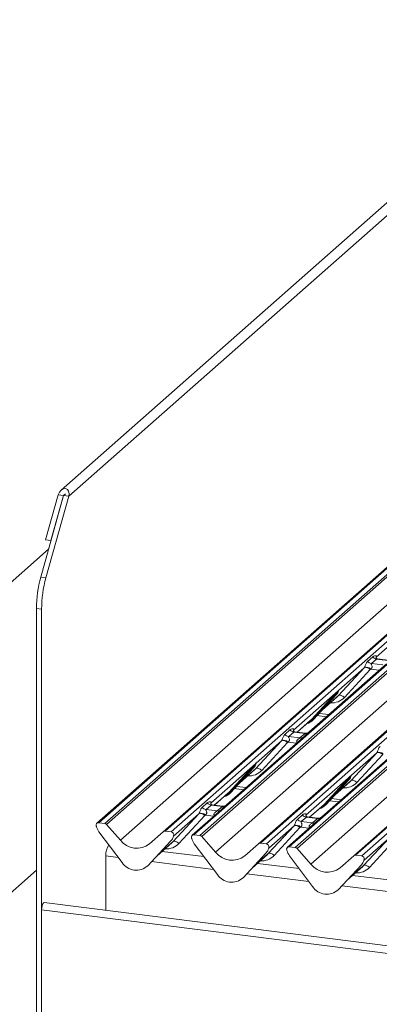
# Model space of a CAD drawing. Units: millimetres. Extents: x 5 to 415, y 5 to 292.
# Drawn here: x 232 to 243, y 127 to 156 of the extents above; entities that cross this region are included whole.
import ezdxf

# ---------------------------------------------------------------- set-up
doc = ezdxf.new("R2010")
doc.units = ezdxf.units.MM

msp = doc.modelspace()

# ---------------------------------------------------------------- linework, layer by layer
at = {"color": 7, "linetype": 'Continuous', "lineweight": 15}
for p, q in [((249.15527, 155.69941), (233.66075, 142.03453)), ((248.79855, 144.79473), (234.69773, 132.35897)), ((248.85146, 144.81015), (234.75065, 132.3744)), ((234.92658, 132.35223), (249.0274, 144.78798)), ((249.08031, 144.75923), (234.97949, 132.32347)), ((236.62894, 132.11566), (250.72976, 144.55142)), ((250.78267, 144.56684), (236.68185, 132.13109)), ((236.85779, 132.10892), (250.9586, 144.54468)), ((251.62029, 144.46131), (237.51947, 132.02556)), ((237.69541, 132.00339), (251.79622, 144.43915)), ((235.3809, 131.86833), (249.4662, 144.2904)), ((251.84914, 144.41039), (237.74832, 131.97464)), ((239.39776, 131.76682), (253.49858, 144.20258)), ((253.5515, 144.218), (239.45068, 131.78225)), ((239.62661, 131.76008), (253.72743, 144.19584)), ((238.14972, 131.51949), (252.23503, 143.94156)), ((254.38912, 144.11247), (240.2883, 131.67672)), ((240.46423, 131.65455), (254.56505, 144.09031)), ((254.61796, 144.06155), (240.51715, 131.6258)), ((242.16659, 131.41799), (256.26741, 143.85374)), ((256.32032, 143.86916), (242.21951, 131.43341)), ((240.91855, 131.17065), (255.00386, 143.59272)), ((242.39544, 131.41124), (256.49626, 143.847)), ((233.06569, 139.51054), (233.73197, 141.8749)), ((233.57482, 141.8947), (233.20854, 140.59492)), ((233.21535, 139.49169), (233.88163, 141.85604)), ((233.72448, 141.87584), (233.3582, 140.57606)), ((233.72448, 141.87584), (233.57482, 141.8947)), ((233.73197, 141.8749), (233.72448, 141.87584)), ((233.88163, 141.85604), (233.73197, 141.8749)), ((247.27428, 141.11372), (242.81526, 137.18123)), ((233.3582, 140.57606), (233.20854, 140.59492)), ((233.3582, 140.57606), (233.36852, 140.58515)), ((233.29498, 140.32419), (214.49259, 123.74205)), ((233.06569, 139.51054), (233.21535, 139.49169)), ((233.09109, 138.58209), (232.94142, 138.60095)), ((232.94142, 138.60095), (232.94142, 126.54908)), ((233.09109, 138.58209), (233.09109, 126.53022)), ((243.11642, 136.99285), (240.87286, 135.01421)), ((242.56704, 137.06265), (242.71521, 137.19333)), ((242.82677, 137.12899), (242.6786, 136.99832)), ((242.6786, 136.99832), (243.00562, 136.95712)), ((242.82024, 137.18714), (242.81572, 137.18234)), ((243.15379, 137.08779), (242.82677, 137.12899)), ((243.15449, 137.09551), (242.85558, 137.13317)), ((241.72126, 136.06819), (242.4701, 136.87683)), ((242.4701, 136.87683), (241.73522, 136.22873)), ((242.64124, 136.82314), (241.8924, 136.0145)), ((241.71165, 136.20795), (240.4111, 135.06096)), ((241.71165, 136.20795), (241.72634, 136.22525)), ((241.7279, 136.22151), (241.71618, 136.2019)), ((241.72999, 136.21726), (241.73386, 136.22677)), ((241.7319, 136.22374), (241.73528, 136.23602)), ((241.73826, 136.23576), (241.73522, 136.22873)), ((240.93552, 135.37523), (241.60747, 136.09771)), ((241.63229, 136.09303), (240.96034, 135.37056)), ((240.98516, 135.36588), (241.65711, 136.08836)), ((240.98566, 135.36637), (241.65761, 136.08884)), ((241.24772, 135.64814), (241.69556, 136.04309)), ((241.65761, 136.08884), (241.65711, 136.08836)), ((240.51793, 135.00452), (240.90906, 135.34946)), ((240.90906, 135.34946), (240.93552, 135.37523)), ((240.98566, 135.36637), (240.98516, 135.36588)), ((241.096, 135.48501), (241.36785, 135.45076)), ((240.16288, 134.94238), (240.31105, 135.07306)), ((240.42261, 135.00872), (240.27443, 134.87804)), ((240.41608, 135.06686), (240.41155, 135.06206)), ((240.74963, 134.96752), (240.42261, 135.00872)), ((240.75033, 134.97524), (240.45142, 135.0129)), ((240.87286, 135.01421), (240.71226, 134.87257)), ((240.71226, 134.87257), (238.4687, 132.89394)), ((239.31709, 133.94792), (240.06593, 134.75656)), ((240.06593, 134.75656), (239.33106, 134.10846)), ((240.23707, 134.70286), (239.48824, 133.89422)), ((240.27443, 134.87804), (240.60146, 134.83684)), ((240.60146, 134.83684), (240.74963, 134.96752)), ((243.48108, 134.52373), (241.23753, 132.5451)), ((242.08592, 133.59908), (242.83476, 134.40772)), ((242.83476, 134.40772), (242.09989, 133.75962)), ((243.0059, 134.35402), (242.25706, 133.54538)), ((239.30749, 134.08767), (238.00693, 132.94069)), ((238.53136, 133.25496), (239.20331, 133.97744)), ((239.22813, 133.97276), (238.55618, 133.25028)), ((239.25295, 133.96808), (238.58099, 133.24561)), ((238.5815, 133.2461), (239.25345, 133.96857)), ((238.84356, 133.52786), (239.29139, 133.92282)), ((239.25345, 133.96857), (239.25295, 133.96808)), ((239.30749, 134.08767), (239.32218, 134.10498)), ((239.32374, 134.10124), (239.31202, 134.08163)), ((239.3238, 134.09202), (239.3297, 134.1065)), ((239.33112, 134.11574), (239.32774, 134.10347)), ((239.33409, 134.11549), (239.33106, 134.10846)), ((242.07632, 133.73884), (240.77576, 132.59185)), ((241.30018, 132.90612), (241.97214, 133.6286)), ((241.99696, 133.62392), (241.325, 132.90144)), ((241.34982, 132.89677), (242.02178, 133.61924)), ((241.35032, 132.89726), (242.02228, 133.61973)), ((241.61239, 133.17902), (242.06022, 133.57398)), ((242.02228, 133.61973), (242.02178, 133.61924)), ((242.07632, 133.73884), (242.091, 133.75614)), ((242.09256, 133.7524), (242.08084, 133.73279)), ((242.09465, 133.74815), (242.09852, 133.75766)), ((242.09656, 133.75463), (242.09994, 133.7669)), ((242.10292, 133.76665), (242.09989, 133.75962)), ((238.69184, 133.36473), (238.96369, 133.33048)), ((238.11377, 132.88425), (238.50489, 133.22919)), ((238.50489, 133.22919), (238.53136, 133.25496)), ((238.5815, 133.2461), (238.58099, 133.24561)), ((241.46066, 133.01589), (241.73252, 132.98164)), ((238.3081, 132.7523), (237.46656, 132.01013)), ((237.75872, 132.82211), (237.90689, 132.95278)), ((238.01844, 132.88845), (237.87027, 132.75777)), ((237.87027, 132.75777), (238.19729, 132.71657)), ((238.01192, 132.94659), (238.00739, 132.94179)), ((238.34546, 132.84725), (238.01844, 132.88845)), ((238.34616, 132.85497), (238.04726, 132.89263)), ((238.19729, 132.71657), (238.34546, 132.84725)), ((238.4687, 132.89394), (238.3081, 132.7523)), ((240.8826, 132.53541), (241.27372, 132.88035)), ((241.27372, 132.88035), (241.30018, 132.90612)), ((241.35032, 132.89726), (241.34982, 132.89677)), ((236.91293, 131.82764), (237.66177, 132.63628)), ((237.66177, 132.63628), (236.9269, 131.98819)), ((237.83291, 132.58259), (237.08407, 131.77395)), ((240.52754, 132.47327), (240.67572, 132.60395)), ((240.78727, 132.53961), (240.6391, 132.40893)), ((240.6391, 132.40893), (240.96612, 132.36773)), ((240.78074, 132.59775), (240.77622, 132.59295)), ((241.11429, 132.49841), (240.78727, 132.53961)), ((241.11499, 132.50613), (240.81608, 132.54379)), ((240.96612, 132.36773), (241.11429, 132.49841)), ((241.23753, 132.5451), (241.07692, 132.40346)), ((234.68486, 132.26524), (234.68148, 132.27837)), ((234.92658, 132.35223), (234.75065, 132.3744)), ((234.97949, 132.32347), (235.3809, 131.86833)), ((236.85779, 132.10892), (236.68185, 132.13109)), ((239.68176, 131.4788), (240.4306, 132.28744)), ((240.4306, 132.28744), (239.69572, 131.63935)), ((240.60174, 132.23375), (239.8529, 131.42511)), ((241.07692, 132.40346), (240.23538, 131.66129)), ((235.4316, 131.21923), (234.75965, 132.11102)), ((236.84879, 131.84781), (236.17683, 131.12533)), ((236.17733, 131.12582), (236.84929, 131.8483)), ((236.22754, 131.76166), (236.62894, 132.11566)), ((236.84929, 131.8483), (236.84879, 131.84781)), ((236.91964, 131.97175), (236.92553, 131.98622)), ((236.92695, 131.99547), (236.92358, 131.98319)), ((236.92993, 131.99522), (236.9269, 131.98819)), ((237.45368, 131.91641), (237.45031, 131.92953)), ((237.69541, 132.00339), (237.51947, 132.02556)), ((237.74832, 131.97464), (238.14972, 131.51949)), ((242.45058, 131.12997), (243.19942, 131.93861)), ((243.19942, 131.93861), (242.46455, 131.29051)), ((243.37056, 131.88491), (242.62173, 131.07627)), ((236.4394, 131.40759), (236.88723, 131.80254)), ((238.20043, 130.87039), (237.52847, 131.76218)), ((238.99636, 131.41282), (239.39776, 131.76682)), ((239.62661, 131.76008), (239.45068, 131.78225)), ((239.68846, 131.62291), (239.69436, 131.63739)), ((239.69578, 131.64663), (239.6924, 131.63435)), ((239.69876, 131.64638), (239.69572, 131.63935)), ((240.22251, 131.56757), (240.21913, 131.5807)), ((240.46423, 131.65455), (240.2883, 131.67672)), ((240.51715, 131.6258), (240.91855, 131.17065)), ((234.95785, 129.83368), (234.95785, 131.41227)), ((237.80773, 131.39155), (236.59453, 131.5444)), ((239.61761, 131.49897), (238.94566, 130.7765)), ((238.94616, 130.77698), (239.61811, 131.49946)), ((239.20822, 131.05875), (239.65606, 131.4537)), ((239.61811, 131.49946), (239.61761, 131.49897)), ((240.96925, 130.52155), (240.2973, 131.41334)), ((241.76519, 131.06398), (242.16659, 131.41799)), ((242.39544, 131.41124), (242.21951, 131.43341)), ((242.45729, 131.27407), (242.46319, 131.28855)), ((242.46461, 131.29779), (242.46123, 131.28551)), ((242.46758, 131.29754), (242.46455, 131.29051)), ((232.94142, 130.99913), (226.73852, 125.52869)), ((236.17733, 131.12582), (236.17683, 131.12533)), ((240.57656, 131.04271), (239.36335, 131.19556)), ((242.38644, 131.15013), (241.71448, 130.42766)), ((241.71499, 130.42814), (242.38694, 131.15062)), ((241.97705, 130.70991), (242.42488, 131.10486)), ((242.38694, 131.15062), (242.38644, 131.15013)), ((238.94616, 130.77698), (238.94566, 130.7765)), ((243.34539, 130.69387), (242.13218, 130.84672)), ((241.71499, 130.42814), (241.71448, 130.42766)), ((362.2531, 113.57225), (233.09109, 129.84514)), ((233.09109, 129.84514), (233.09109, 126.53022)), ((362.2531, 113.79599), (233.16957, 130.05899))]:
    msp.add_line(p, q, dxfattribs=at)
at = {"color": 8, "linetype": 'Continuous', "lineweight": 15}
for p, q in [((249.36447, 155.51062), (233.88163, 141.85604)), ((233.78621, 141.93028), (233.72448, 141.87584)), ((242.90663, 136.80783), (242.65473, 136.83956)), ((241.26032, 135.66168), (241.72126, 136.06819)), ((240.51552, 135.00483), (240.93552, 135.37523)), ((241.15621, 135.54974), (241.43961, 135.51404)), ((240.50246, 134.68755), (240.25057, 134.71929)), ((238.85616, 133.54141), (239.31709, 133.94792)), ((241.62499, 133.19257), (242.08592, 133.59908)), ((238.75205, 133.42947), (239.03545, 133.39377)), ((238.11135, 132.88455), (238.53136, 133.25496)), ((241.52088, 133.08063), (241.80427, 133.04493)), ((240.88018, 132.53571), (241.30018, 132.90612)), ((238.0983, 132.56728), (237.84641, 132.59902)), ((240.86713, 132.21844), (240.61523, 132.25018)), ((236.452, 131.42114), (236.91293, 131.82764)), ((235.32058, 131.36657), (234.95785, 131.41227)), ((239.22082, 131.0723), (239.68176, 131.4788)), ((238.0894, 131.01773), (236.2879, 131.2447)), ((241.98965, 130.72346), (242.45058, 131.12997)), ((240.85823, 130.66889), (239.05672, 130.89586)), ((243.62706, 130.32005), (241.82555, 130.54702))]:
    msp.add_line(p, q, dxfattribs=at)
at = {"color": 7, "linetype": 'Continuous', "lineweight": 15, "flags": 128}
for points in [[(242.4701, 136.87683), (242.48374, 136.88509), (242.50109, 136.88895), (242.52153, 136.88826), (242.5443, 136.88305), (242.56855, 136.87351), (242.5934, 136.85999), (242.61793, 136.84299), (242.64124, 136.82314)], [(241.72126, 136.06819), (241.7349, 136.07645), (241.75226, 136.08031), (241.77269, 136.07962), (241.79546, 136.07441), (241.81971, 136.06487), (241.84456, 136.05135), (241.86909, 136.03435), (241.8924, 136.0145)], [(240.06593, 134.75656), (240.07957, 134.76482), (240.09693, 134.76867), (240.11737, 134.76798), (240.14013, 134.76277), (240.16439, 134.75323), (240.18923, 134.73972), (240.21377, 134.72272), (240.23707, 134.70286)], [(243.0059, 134.35402), (242.98259, 134.37388), (242.95806, 134.39088), (242.93321, 134.40439), (242.90896, 134.41393), (242.8862, 134.41915), (242.86576, 134.41984), (242.8484, 134.41598), (242.83476, 134.40772)], [(239.31709, 133.94792), (239.33073, 133.95618), (239.34809, 133.96003), (239.36853, 133.95934), (239.39129, 133.95413), (239.41555, 133.94459), (239.4404, 133.93108), (239.46493, 133.91408), (239.48824, 133.89422)], [(242.25706, 133.54538), (242.23375, 133.56524), (242.20922, 133.58224), (242.18437, 133.59575), (242.16012, 133.60529), (242.13736, 133.61051), (242.11692, 133.6112), (242.09956, 133.60734), (242.08592, 133.59908)], [(237.66177, 132.63628), (237.67541, 132.64455), (237.69277, 132.6484), (237.71321, 132.64771), (237.73597, 132.6425), (237.76022, 132.63296), (237.78507, 132.61944), (237.8096, 132.60244), (237.83291, 132.58259)], [(240.4306, 132.28744), (240.44424, 132.29571), (240.4616, 132.29956), (240.48203, 132.29887), (240.5048, 132.29366), (240.52905, 132.28412), (240.5539, 132.2706), (240.57843, 132.2536), (240.60174, 132.23375)], [(236.91293, 131.82764), (236.92657, 131.83591), (236.94393, 131.83976), (236.96437, 131.83907), (236.98713, 131.83386), (237.01138, 131.82432), (237.03623, 131.8108), (237.06076, 131.7938), (237.08407, 131.77395)], [(239.68176, 131.4788), (239.6954, 131.48707), (239.71276, 131.49092), (239.73319, 131.49023), (239.75596, 131.48502), (239.78021, 131.47548), (239.80506, 131.46196), (239.82959, 131.44496), (239.8529, 131.42511)], [(242.45058, 131.12997), (242.46422, 131.13823), (242.48158, 131.14208), (242.50202, 131.14139), (242.52478, 131.13618), (242.54904, 131.12664), (242.57389, 131.11312), (242.59842, 131.09613), (242.62173, 131.07627)], [(233.09109, 129.84514), (233.0955, 129.9082), (233.10807, 129.96945), (233.12688, 130.01955), (233.14907, 130.05089), (233.16957, 130.05899)]]:
    msp.add_lwpolyline(points, dxfattribs=at)
at = {"color": 8, "linetype": 'Continuous', "lineweight": 15, "flags": 128}
for points in [[(240.96034, 135.37056), (240.88678, 135.30885), (240.82694, 135.27704)], [(238.55618, 133.25028), (238.48261, 133.18857), (238.42278, 133.15677)], [(241.325, 132.90144), (241.25144, 132.83974), (241.19161, 132.80793)]]:
    msp.add_lwpolyline(points, dxfattribs=at)
at = {"color": 7, "linetype": 'Continuous', "lineweight": 15}
for centre, radius, start, end in [((236.39472, 138.59246), 3.45331, 164.582221, 179.859127), ((236.54439, 138.5736), 3.45331, 164.582221, 179.859127), ((242.70261, 137.16884), 0.1722, 218.068909, 261.983803), ((242.85078, 137.29951), 0.1722, 218.068909, 261.983803), ((242.53338, 136.72866), 0.16439, 42.423523, 111.043556), ((241.41891, 136.3083), 0.32421, 317.282894, 344.881837), ((241.73102, 136.21773), 0.02169, 206.804254, 226.848293), ((241.73386, 136.2262), 0.00758, 187.155317, 218.16859), ((241.72406, 136.23313), 0.01224, 288.291039, 309.842768), ((241.72797, 136.22843), 0.00612, 309.974842, 344.294173), ((241.75945, 136.21983), 0.02652, 143.063234, 164.825492), ((241.76146, 136.22882), 0.02715, 158.663867, 164.636612), ((241.61634, 136.07659), 0.02291, 45.876788, 112.782098), ((241.64824, 136.10948), 0.02291, 225.876788, 292.782098), ((240.68428, 135.64742), 0.41205, 285.983139, 316.901652), ((240.94439, 135.35411), 0.02291, 45.876788, 112.782098), ((240.97629, 135.387), 0.02291, 225.876788, 292.782098), ((240.44662, 135.17924), 0.1722, 218.068909, 261.983803), ((240.12922, 134.60839), 0.16439, 42.423523, 111.043556), ((240.29845, 135.04856), 0.1722, 218.068909, 261.983803), ((242.89805, 134.25955), 0.16439, 42.423523, 111.043556), ((239.21218, 133.95632), 0.02291, 45.876788, 112.782098), ((239.24408, 133.9892), 0.02291, 225.876788, 292.782098), ((239.01475, 134.18802), 0.32421, 317.282894, 344.881837), ((239.32686, 134.09746), 0.02169, 206.804254, 226.848293), ((239.3297, 134.10592), 0.00758, 187.155317, 218.16859), ((239.3199, 134.11286), 0.01224, 288.291039, 309.842768), ((239.32381, 134.10815), 0.00612, 309.974842, 344.294173), ((239.35529, 134.09956), 0.02652, 143.063234, 164.825492), ((239.3573, 134.10855), 0.02715, 158.663867, 164.636612), ((241.98101, 133.60748), 0.02291, 45.876788, 112.782098), ((242.01291, 133.64037), 0.02291, 225.876788, 292.782098), ((241.78357, 133.83918), 0.32421, 317.282894, 344.881837), ((242.09568, 133.74862), 0.02169, 206.804254, 226.848293), ((242.09852, 133.75709), 0.00758, 187.155317, 218.16859), ((242.08872, 133.76402), 0.01224, 288.291039, 309.842768), ((242.09263, 133.75931), 0.00612, 309.974842, 344.294173), ((242.12412, 133.75072), 0.02652, 143.063234, 164.825492), ((242.12613, 133.75971), 0.02715, 158.663867, 164.636612), ((238.28012, 133.52714), 0.41205, 285.983139, 316.901652), ((238.54023, 133.23384), 0.02291, 45.876788, 112.782098), ((238.57212, 133.26673), 0.02291, 225.876788, 292.782098), ((237.89429, 132.92829), 0.1722, 218.068909, 261.983803), ((238.04246, 133.05897), 0.1722, 218.068909, 261.983803), ((241.04895, 133.1783), 0.41205, 285.983139, 316.901652), ((241.30905, 132.885), 0.02291, 45.876788, 112.782098), ((241.34095, 132.91789), 0.02291, 225.876788, 292.782098), ((237.72506, 132.48812), 0.16439, 42.423523, 111.043556), ((240.66311, 132.57945), 0.1722, 218.068909, 261.983803), ((240.81128, 132.71013), 0.1722, 218.068909, 261.983803), ((234.74195, 132.30803), 0.06694, 82.5349, 203.551634), ((234.64876, 132.26995), 0.03378, 14.437702, 19.600949), ((235.10946, 132.3759), 0.43878, 194.606923, 217.133291), ((234.91474, 132.26739), 0.08566, 40.895791, 82.058156), ((236.67239, 132.06508), 0.06669, 81.841587, 130.661207), ((240.49388, 132.13928), 0.16439, 42.423523, 111.043556), ((235.85797, 132.24166), 0.60579, 218.04482, 307.593668), ((236.61058, 132.06775), 0.32421, 317.282894, 344.881837), ((236.84681, 132.02444), 0.08519, 342.028235, 82.595833), ((236.91965, 131.98788), 0.00612, 309.974842, 344.294173), ((236.95113, 131.97928), 0.02652, 143.063234, 164.825492), ((236.95314, 131.98828), 0.02715, 158.663867, 164.636612), ((237.51078, 131.95919), 0.06694, 82.5349, 203.551634), ((237.41759, 131.92111), 0.03378, 14.437702, 19.600949), ((237.87829, 132.02706), 0.43878, 194.606923, 217.133291), ((237.68357, 131.91855), 0.08566, 40.895791, 82.058156), ((235.39194, 131.45636), 0.43632, 141.739494, 185.800015), ((239.44122, 131.71624), 0.06669, 81.841587, 130.661207), ((239.37941, 131.71891), 0.32421, 317.282894, 344.881837), ((239.61563, 131.6756), 0.08519, 342.028235, 82.595833), ((239.68847, 131.63904), 0.00612, 309.974842, 344.294173), ((239.71996, 131.63044), 0.02652, 143.063234, 164.825492), ((239.72196, 131.63944), 0.02715, 158.663867, 164.636612), ((240.2796, 131.61035), 0.06694, 82.5349, 203.551634), ((240.18642, 131.57227), 0.03378, 14.437702, 19.600949), ((240.64711, 131.67822), 0.43878, 194.606923, 217.133291), ((240.4524, 131.56972), 0.08566, 40.895791, 82.058156), ((238.6268, 131.89282), 0.60579, 218.04482, 307.593668), ((242.21004, 131.3674), 0.06669, 81.841587, 130.661207), ((242.14824, 131.37007), 0.32421, 317.282894, 344.881837), ((242.38446, 131.32676), 0.08519, 342.028235, 82.595833), ((242.4573, 131.2902), 0.00612, 309.974842, 344.294173), ((242.48878, 131.2816), 0.02652, 143.063234, 164.825492), ((242.49079, 131.2906), 0.02715, 158.663867, 164.636612), ((235.84392, 131.48741), 0.49187, 213.041545, 312.596943), ((241.39562, 131.54398), 0.60579, 218.04482, 307.593668), ((238.61275, 131.13857), 0.49187, 213.041545, 312.596943), ((241.38157, 130.78973), 0.49187, 213.041545, 312.596943)]:
    msp.add_arc(centre, radius, start, end, dxfattribs=at)
at = {"color": 8, "linetype": 'Continuous', "lineweight": 15}
for centre, radius, start, end in [((240.76857, 135.10017), 0.134, 261.872549, 305.155673), ((240.62042, 134.96927), 0.13378, 261.851592, 306.41352), ((238.21625, 132.849), 0.13378, 261.851592, 306.41352), ((238.36441, 132.9799), 0.134, 261.872549, 305.155673), ((241.13323, 132.63106), 0.134, 261.872549, 305.155673), ((240.98508, 132.50016), 0.13378, 261.851592, 306.41352)]:
    msp.add_arc(centre, radius, start, end, dxfattribs=at)
at = {"color": 7, "linetype": 'Continuous', "lineweight": 15}
for centre, major_axis, ratio, start_param, end_param in [((233.72823, 141.87537), (0.08897, 0.19708), 0.69905585, 4.9244045, 8.06599715), ((242.76079, 137.23946), (-0.02939, 0.07523), 0.91677047, 3.55207128, 3.65453886), ((242.40991, 136.93001), (0.06224, -0.05081), 0.82240197, 6.23565764, 6.33812523), ((242.4664, 136.98773), (0.17084, -0.16877), 0.86340896, 0.02786698, 0.13033456), ((241.36968, 136.39569), (0.34823, -0.33107), 0.85686568, 6.20780671, 6.29507317), ((240.35663, 135.11919), (-0.02939, 0.07523), 0.91677047, 3.55207128, 3.65453886), ((240.00575, 134.80974), (0.06224, -0.05081), 0.82240197, 6.23565764, 6.33812523), ((240.06224, 134.86746), (0.17084, -0.16877), 0.86340896, 0.02786698, 0.13033456), ((242.77458, 134.4609), (0.06224, -0.05081), 0.82240197, 6.23565764, 6.33812523), ((238.96552, 134.27542), (0.34823, -0.33107), 0.85686568, 6.20780671, 6.29507317), ((241.73435, 133.92658), (0.34823, -0.33107), 0.85686568, 6.20780671, 6.29507317), ((237.95247, 132.99891), (-0.02939, 0.07523), 0.91677047, 3.55207128, 3.65453886), ((237.60159, 132.68947), (0.06224, -0.05081), 0.82240197, 6.23565764, 6.33812523), ((237.65808, 132.74718), (0.17084, -0.16877), 0.86340896, 0.02786698, 0.13033456), ((240.72129, 132.65008), (-0.02939, 0.07523), 0.91677047, 3.55207128, 3.65453886), ((240.37041, 132.34063), (0.06224, -0.05081), 0.82240197, 6.23565764, 6.33812523), ((240.4269, 132.39834), (0.17084, -0.16877), 0.86340896, 0.02786698, 0.13033456), ((236.56136, 132.15515), (0.34823, -0.33107), 0.85686568, 6.20780671, 6.29507317), ((239.33018, 131.80631), (0.34823, -0.33107), 0.85686568, 6.20780671, 6.29507317), ((242.09901, 131.45747), (0.34823, -0.33107), 0.85686568, 6.20780671, 6.29507317)]:
    msp.add_ellipse(centre, major_axis=major_axis, ratio=ratio, start_param=start_param, end_param=end_param, dxfattribs=at)
at = {"color": 8, "linetype": 'Continuous', "lineweight": 15}
for centre in [(241.42617, 136.45341), (239.02201, 134.33314), (241.79084, 133.9843), (236.61785, 132.21286), (239.38667, 131.86402), (242.1555, 131.51518)]:
    msp.add_ellipse(centre, major_axis=(0.45558, -0.45005), ratio=0.86340896, start_param=5.51515214, end_param=6.31105228, dxfattribs=at)
at = {"color": 7, "linetype": 'Continuous', "lineweight": 15}
for points, knots in [([(242.47435, 136.88209), (242.47443, 136.8822), (242.47643, 136.88503), (242.47994, 136.89085), (242.48535, 136.90195), (242.49046, 136.91433), (242.49812, 136.93485), (242.5091, 136.96633), (242.5231, 137.00151), (242.5415, 137.03629), (242.55823, 137.05356), (242.56704, 137.06265)], [0, 0, 0, 0, 0.00148447, 0.03967508, 0.06933146, 0.11733141, 0.16457629, 0.29455571, 0.52400816, 0.74927931, 1, 1, 1, 1]), ([(242.6786, 136.99832), (242.67687, 136.99576), (242.6738, 136.99123), (242.67608, 136.97761), (242.68542, 136.95608), (242.69651, 136.92816), (242.69879, 136.90307), (242.69692, 136.88704), (242.69164, 136.87256), (242.68006, 136.85623), (242.66715, 136.84633), (242.65734, 136.84089), (242.65498, 136.83969), (242.65473, 136.83956)], [0, 0, 0, 0, 0.09096682, 0.16112901, 0.33717557, 0.54573348, 0.62889716, 0.68392457, 0.75931953, 0.83024568, 0.95962015, 0.99585167, 1, 1, 1, 1]), ([(242.71521, 137.19333), (242.71765, 137.19539), (242.72914, 137.20509), (242.75288, 137.21869), (242.78541, 137.22811), (242.81138, 137.22775), (242.82493, 137.22007), (242.82874, 137.21126), (242.82862, 137.20356), (242.82582, 137.19526), (242.82197, 137.18965), (242.82024, 137.18714)], [0, 0, 0, 0, 0.06345241, 0.29939378, 0.53898518, 0.73492181, 0.84578391, 0.89381469, 0.93091257, 0.96900379, 1, 1, 1, 1]), ([(242.85629, 137.13361), (242.85482, 137.13363), (242.84483, 137.13375), (242.83721, 137.13938), (242.82214, 137.14714), (242.81467, 137.17775), (242.8165, 137.18251), (242.81703, 137.1839)], [0, 0, 0, 0, 0.0349354, 0.237462, 0.53108904, 0.86328881, 1, 1, 1, 1]), ([(241.60747, 136.09771), (241.6337, 136.12595), (241.66657, 136.16134), (241.70408, 136.20011), (241.71165, 136.20795)], [0, 0, 0, 0, 0.79788938, 1, 1, 1, 1]), ([(241.71618, 136.2019), (241.71111, 136.19443), (241.68382, 136.15421), (241.65542, 136.12049), (241.63229, 136.09303)], [0, 0, 0, 0, 0.18569992, 1, 1, 1, 1]), ([(241.72634, 136.22525), (241.72884, 136.22881), (241.73197, 136.23327), (241.73509, 136.23762), (241.73586, 136.23839), (241.73617, 136.2387)], [0, 0, 0, 0, 0.69984454, 0.87764687, 1, 1, 1, 1]), ([(241.73528, 136.23602), (241.7352, 136.23593), (241.73503, 136.23575), (241.73444, 136.2348), (241.73352, 136.23299), (241.73129, 136.22838), (241.72938, 136.22451), (241.7279, 136.22151)], [0, 0, 0, 0, 0.036794016, 0.078344918, 0.227860919, 0.401576634, 1, 1, 1, 1]), ([(241.73386, 136.22677), (241.73427, 136.22837), (241.73507, 136.23146), (241.73573, 136.23485), (241.73561, 136.23598), (241.7355, 136.23612), (241.73538, 136.2361), (241.73529, 136.23603), (241.73528, 136.23602)], [0, 0, 0, 0, 0.44662783, 0.86078774, 0.91799096, 0.95663856, 0.99152723, 1, 1, 1, 1]), ([(241.73393, 136.227), (241.73395, 136.22708), (241.73411, 136.22773), (241.73427, 136.22789), (241.73415, 136.22773), (241.73412, 136.2277)], [0, 0, 0, 0, 0.09917947, 0.81305288, 1, 1, 1, 1]), ([(241.73617, 136.2387), (241.73633, 136.23883), (241.73678, 136.23919), (241.73775, 136.23935), (241.7383, 136.23794), (241.73827, 136.23648), (241.73826, 136.23576)], [0, 0, 0, 0, 0.07087006, 0.20052671, 0.61069295, 1, 1, 1, 1]), ([(240.31105, 135.07306), (240.31349, 135.07511), (240.32497, 135.08481), (240.34872, 135.09841), (240.38125, 135.10784), (240.40722, 135.10748), (240.42077, 135.09979), (240.42458, 135.09098), (240.42446, 135.08329), (240.42166, 135.07499), (240.41781, 135.06938), (240.41608, 135.06686)], [0, 0, 0, 0, 0.06345241, 0.29939378, 0.53898518, 0.73492181, 0.84578391, 0.89381469, 0.93091257, 0.96900379, 1, 1, 1, 1]), ([(240.45212, 135.01334), (240.45065, 135.01336), (240.44067, 135.01348), (240.43305, 135.01911), (240.41797, 135.02687), (240.4105, 135.05748), (240.41234, 135.06224), (240.41287, 135.06362)], [0, 0, 0, 0, 0.0349354, 0.237462, 0.53108904, 0.86328881, 1, 1, 1, 1]), ([(240.86104, 135.00325), (240.86115, 135.00334), (240.86142, 135.00355), (240.85634, 134.9997), (240.84391, 134.99172), (240.81589, 134.97917), (240.78191, 134.97082), (240.758, 134.97605), (240.75094, 134.97759)], [0, 0, 0, 0, 0.07675951, 0.17415061, 0.29131795, 0.49169711, 0.84992352, 1, 1, 1, 1]), ([(240.07019, 134.76182), (240.07026, 134.76192), (240.07227, 134.76476), (240.07577, 134.77057), (240.08119, 134.78168), (240.08629, 134.79406), (240.09396, 134.81457), (240.10493, 134.84606), (240.11894, 134.88123), (240.13734, 134.91602), (240.15407, 134.93329), (240.16288, 134.94238)], [0, 0, 0, 0, 0.00148447, 0.03967508, 0.06933146, 0.11733141, 0.16457629, 0.29455571, 0.52400816, 0.74927931, 1, 1, 1, 1]), ([(240.27443, 134.87804), (240.2727, 134.87549), (240.26964, 134.87096), (240.27191, 134.85734), (240.28126, 134.83581), (240.29235, 134.80789), (240.29462, 134.78279), (240.29275, 134.76677), (240.28747, 134.75229), (240.2759, 134.73596), (240.26298, 134.72605), (240.25318, 134.72062), (240.25081, 134.71941), (240.25057, 134.71929)], [0, 0, 0, 0, 0.090966819, 0.161129009, 0.337175567, 0.545733477, 0.628897164, 0.68392457, 0.759319529, 0.830245679, 0.959620153, 0.995851673, 1, 1, 1, 1]), ([(242.83902, 134.41298), (242.83909, 134.41309), (242.8411, 134.41592), (242.8446, 134.42173), (242.85002, 134.43284), (242.85512, 134.44522), (242.86278, 134.46574), (242.87376, 134.49722), (242.88777, 134.53239), (242.90616, 134.56718), (242.92289, 134.58445), (242.93171, 134.59354)], [0, 0, 0, 0, 0.00148447, 0.03967508, 0.06933146, 0.11733141, 0.16457629, 0.29455571, 0.52400816, 0.74927931, 1, 1, 1, 1]), ([(239.20331, 133.97744), (239.22954, 134.00568), (239.26241, 134.04107), (239.29991, 134.07984), (239.30749, 134.08767)], [0, 0, 0, 0, 0.79788938, 1, 1, 1, 1]), ([(239.31202, 134.08163), (239.30695, 134.07416), (239.27966, 134.03394), (239.25126, 134.00022), (239.22813, 133.97276)], [0, 0, 0, 0, 0.18569992, 1, 1, 1, 1]), ([(239.32218, 134.10498), (239.32468, 134.10854), (239.32781, 134.113), (239.33093, 134.11734), (239.33169, 134.11811), (239.33201, 134.11843)], [0, 0, 0, 0, 0.69984454, 0.87764687, 1, 1, 1, 1]), ([(239.33112, 134.11574), (239.33104, 134.11566), (239.33087, 134.11547), (239.33028, 134.11453), (239.32936, 134.11272), (239.32713, 134.1081), (239.32522, 134.10424), (239.32374, 134.10124)], [0, 0, 0, 0, 0.03679402, 0.07834492, 0.22786092, 0.40157663, 1, 1, 1, 1]), ([(239.3297, 134.1065), (239.33011, 134.1081), (239.33091, 134.11118), (239.33156, 134.11458), (239.33144, 134.11571), (239.33134, 134.11585), (239.33122, 134.11583), (239.33113, 134.11576), (239.33112, 134.11574)], [0, 0, 0, 0, 0.446627827, 0.86078774, 0.917990957, 0.95663856, 0.99152723, 1, 1, 1, 1]), ([(239.32977, 134.10673), (239.32979, 134.10681), (239.32995, 134.10746), (239.33011, 134.10762), (239.32999, 134.10746), (239.32996, 134.10742)], [0, 0, 0, 0, 0.09917947, 0.81305288, 1, 1, 1, 1]), ([(239.33201, 134.11843), (239.33217, 134.11856), (239.33262, 134.11892), (239.33358, 134.11908), (239.33413, 134.11767), (239.33411, 134.1162), (239.33409, 134.11549)], [0, 0, 0, 0, 0.07087006, 0.20052671, 0.61069295, 1, 1, 1, 1]), ([(241.97214, 133.6286), (241.99837, 133.65684), (242.03124, 133.69223), (242.06874, 133.731), (242.07632, 133.73884)], [0, 0, 0, 0, 0.79788938, 1, 1, 1, 1]), ([(242.08084, 133.73279), (242.07578, 133.72532), (242.04848, 133.6851), (242.02008, 133.65138), (241.99696, 133.62392)], [0, 0, 0, 0, 0.18569992, 1, 1, 1, 1]), ([(242.091, 133.75614), (242.0935, 133.7597), (242.09663, 133.76416), (242.09976, 133.7685), (242.10052, 133.76928), (242.10083, 133.76959)], [0, 0, 0, 0, 0.69984454, 0.87764687, 1, 1, 1, 1]), ([(242.09994, 133.7669), (242.09986, 133.76682), (242.09969, 133.76664), (242.0991, 133.76569), (242.09818, 133.76388), (242.09596, 133.75926), (242.09405, 133.7554), (242.09256, 133.7524)], [0, 0, 0, 0, 0.03679402, 0.07834492, 0.22786092, 0.40157663, 1, 1, 1, 1]), ([(242.09852, 133.75766), (242.09894, 133.75926), (242.09974, 133.76234), (242.10039, 133.76574), (242.10027, 133.76687), (242.10016, 133.76701), (242.10004, 133.76699), (242.09996, 133.76692), (242.09994, 133.7669)], [0, 0, 0, 0, 0.44662783, 0.86078774, 0.91799096, 0.95663856, 0.99152723, 1, 1, 1, 1]), ([(242.0986, 133.75789), (242.09862, 133.75797), (242.09877, 133.75862), (242.09894, 133.75878), (242.09881, 133.75862), (242.09879, 133.75858)], [0, 0, 0, 0, 0.09917947, 0.81305288, 1, 1, 1, 1]), ([(242.10083, 133.76959), (242.10099, 133.76972), (242.10144, 133.77008), (242.10241, 133.77024), (242.10296, 133.76883), (242.10293, 133.76736), (242.10292, 133.76665)], [0, 0, 0, 0, 0.07087006, 0.20052671, 0.61069295, 1, 1, 1, 1]), ([(237.90689, 132.95278), (237.90932, 132.95484), (237.92081, 132.96454), (237.94455, 132.97814), (237.97708, 132.98757), (238.00306, 132.9872), (238.01661, 132.97952), (238.02041, 132.97071), (238.0203, 132.96302), (238.0175, 132.95472), (238.01364, 132.94911), (238.01192, 132.94659)], [0, 0, 0, 0, 0.06345241, 0.29939378, 0.53898518, 0.73492181, 0.84578391, 0.89381469, 0.93091257, 0.96900379, 1, 1, 1, 1]), ([(237.66603, 132.64155), (237.6661, 132.64165), (237.66811, 132.64449), (237.67161, 132.6503), (237.67703, 132.66141), (237.68213, 132.67379), (237.68979, 132.6943), (237.70077, 132.72578), (237.71478, 132.76096), (237.73317, 132.79574), (237.7499, 132.81301), (237.75872, 132.82211)], [0, 0, 0, 0, 0.00148447, 0.03967508, 0.06933146, 0.11733141, 0.16457629, 0.29455571, 0.52400816, 0.74927931, 1, 1, 1, 1]), ([(237.87027, 132.75777), (237.86854, 132.75521), (237.86547, 132.75068), (237.86775, 132.73707), (237.8771, 132.71554), (237.88818, 132.68762), (237.89046, 132.66252), (237.88859, 132.6465), (237.88331, 132.63201), (237.87173, 132.61569), (237.85882, 132.60578), (237.84902, 132.60035), (237.84665, 132.59914), (237.84641, 132.59902)], [0, 0, 0, 0, 0.09096682, 0.16112901, 0.33717557, 0.54573348, 0.62889716, 0.68392457, 0.75931953, 0.83024568, 0.95962015, 0.99585167, 1, 1, 1, 1]), ([(238.04796, 132.89307), (238.04649, 132.89308), (238.0365, 132.8932), (238.02888, 132.89884), (238.01381, 132.9066), (238.00634, 132.93721), (238.00817, 132.94196), (238.00871, 132.94335)], [0, 0, 0, 0, 0.0349354, 0.237462, 0.53108904, 0.86328881, 1, 1, 1, 1]), ([(238.45687, 132.88298), (238.45699, 132.88307), (238.45725, 132.88327), (238.45218, 132.87943), (238.43974, 132.87145), (238.41172, 132.8589), (238.37775, 132.85054), (238.35384, 132.85578), (238.34678, 132.85732)], [0, 0, 0, 0, 0.07675951, 0.17415061, 0.29131795, 0.49169711, 0.84992352, 1, 1, 1, 1]), ([(240.43485, 132.29271), (240.43493, 132.29281), (240.43693, 132.29565), (240.44044, 132.30146), (240.44585, 132.31257), (240.45096, 132.32495), (240.45862, 132.34546), (240.4696, 132.37694), (240.48361, 132.41212), (240.502, 132.4469), (240.51873, 132.46417), (240.52754, 132.47327)], [0, 0, 0, 0, 0.00148447, 0.03967508, 0.06933146, 0.11733141, 0.16457629, 0.29455571, 0.52400816, 0.74927931, 1, 1, 1, 1]), ([(240.6391, 132.40893), (240.63737, 132.40637), (240.6343, 132.40184), (240.63658, 132.38823), (240.64593, 132.3667), (240.65701, 132.33878), (240.65929, 132.31368), (240.65742, 132.29766), (240.65214, 132.28317), (240.64056, 132.26685), (240.62765, 132.25694), (240.61785, 132.25151), (240.61548, 132.2503), (240.61523, 132.25018)], [0, 0, 0, 0, 0.09096682, 0.16112901, 0.33717557, 0.54573348, 0.62889716, 0.68392457, 0.75931953, 0.83024568, 0.95962015, 0.99585167, 1, 1, 1, 1]), ([(240.67572, 132.60395), (240.67815, 132.606), (240.68964, 132.6157), (240.71338, 132.6293), (240.74591, 132.63873), (240.77188, 132.63837), (240.78543, 132.63068), (240.78924, 132.62187), (240.78912, 132.61418), (240.78632, 132.60588), (240.78247, 132.60027), (240.78074, 132.59775)], [0, 0, 0, 0, 0.06345241, 0.29939378, 0.53898518, 0.73492181, 0.84578391, 0.89381469, 0.93091257, 0.96900379, 1, 1, 1, 1]), ([(240.81679, 132.54423), (240.81532, 132.54425), (240.80533, 132.54436), (240.79771, 132.55), (240.78264, 132.55776), (240.77517, 132.58837), (240.777, 132.59312), (240.77753, 132.59451)], [0, 0, 0, 0, 0.0349354, 0.237462, 0.53108904, 0.86328881, 1, 1, 1, 1]), ([(241.2257, 132.53414), (241.22582, 132.53423), (241.22608, 132.53443), (241.22101, 132.53059), (241.20857, 132.52261), (241.18055, 132.51006), (241.14658, 132.5017), (241.12267, 132.50694), (241.11561, 132.50848)], [0, 0, 0, 0, 0.07675951, 0.17415061, 0.29131795, 0.49169711, 0.84992352, 1, 1, 1, 1]), ([(236.92553, 131.98622), (236.92595, 131.98783), (236.92675, 131.99091), (236.9274, 131.9943), (236.92728, 131.99543), (236.92717, 131.99558), (236.92705, 131.99555), (236.92697, 131.99548), (236.92695, 131.99547)], [0, 0, 0, 0, 0.44662783, 0.86078774, 0.91799096, 0.95663856, 0.99152723, 1, 1, 1, 1]), ([(236.92561, 131.98645), (236.92563, 131.98653), (236.92578, 131.98719), (236.92595, 131.98734), (236.92582, 131.98718), (236.9258, 131.98715)], [0, 0, 0, 0, 0.09917947, 0.81305288, 1, 1, 1, 1]), ([(236.92784, 131.99816), (236.928, 131.99828), (236.92845, 131.99865), (236.92942, 131.99881), (236.92997, 131.9974), (236.92994, 131.99593), (236.92993, 131.99522)], [0, 0, 0, 0, 0.07087006, 0.20052671, 0.61069295, 1, 1, 1, 1]), ([(239.69436, 131.63739), (239.69477, 131.63899), (239.69557, 131.64207), (239.69623, 131.64546), (239.69611, 131.64659), (239.696, 131.64674), (239.69588, 131.64671), (239.6958, 131.64665), (239.69578, 131.64663)], [0, 0, 0, 0, 0.446627827, 0.86078774, 0.917990957, 0.95663856, 0.99152723, 1, 1, 1, 1]), ([(239.69443, 131.63762), (239.69445, 131.6377), (239.69461, 131.63835), (239.69477, 131.6385), (239.69465, 131.63835), (239.69462, 131.63831)], [0, 0, 0, 0, 0.09917947, 0.81305288, 1, 1, 1, 1]), ([(239.69667, 131.64932), (239.69683, 131.64944), (239.69728, 131.64981), (239.69825, 131.64997), (239.6988, 131.64856), (239.69877, 131.64709), (239.69876, 131.64638)], [0, 0, 0, 0, 0.07087006, 0.20052671, 0.61069295, 1, 1, 1, 1]), ([(242.46319, 131.28855), (242.4636, 131.29015), (242.4644, 131.29323), (242.46505, 131.29663), (242.46493, 131.29775), (242.46483, 131.2979), (242.46471, 131.29788), (242.46462, 131.29781), (242.46461, 131.29779)], [0, 0, 0, 0, 0.44662783, 0.86078774, 0.91799096, 0.95663856, 0.99152723, 1, 1, 1, 1]), ([(242.46326, 131.28878), (242.46328, 131.28886), (242.46344, 131.28951), (242.4636, 131.28966), (242.46348, 131.28951), (242.46345, 131.28947)], [0, 0, 0, 0, 0.09917947, 0.81305288, 1, 1, 1, 1]), ([(242.4655, 131.30048), (242.46566, 131.30061), (242.46611, 131.30097), (242.46707, 131.30113), (242.46762, 131.29972), (242.4676, 131.29825), (242.46758, 131.29754)], [0, 0, 0, 0, 0.07087006, 0.20052671, 0.61069295, 1, 1, 1, 1])]:
    msp.add_open_spline(points, degree=3, knots=knots, dxfattribs=at)
at = {"color": 8, "linetype": 'Continuous', "lineweight": 15}
for points, knots in [([(242.85554, 137.13294), (242.85504, 137.13309), (242.84832, 137.135), (242.83924, 137.13388), (242.83063, 137.1318), (242.82792, 137.12983), (242.82677, 137.12899)], [0, 0, 0, 0, 0.04161873, 0.55800261, 0.81151688, 1, 1, 1, 1]), ([(240.45138, 135.01267), (240.45088, 135.01281), (240.44416, 135.01473), (240.43508, 135.01361), (240.42646, 135.01153), (240.42376, 135.00956), (240.42261, 135.00872)], [0, 0, 0, 0, 0.04161873, 0.55800261, 0.81151688, 1, 1, 1, 1]), ([(240.52049, 134.70345), (240.51823, 134.70554), (240.51151, 134.71177), (240.50677, 134.72463), (240.50457, 134.74055), (240.50733, 134.7538), (240.51717, 134.77442), (240.53987, 134.79723), (240.56944, 134.81617), (240.58901, 134.82791), (240.5976, 134.83366), (240.6003, 134.83589), (240.60146, 134.83684)], [0, 0, 0, 0, 0.04677391, 0.13892992, 0.20053737, 0.29175593, 0.34018953, 0.55012436, 0.77439944, 0.89595492, 0.95563154, 1, 1, 1, 1]), ([(240.74963, 134.96752), (240.75131, 134.96936), (240.7543, 134.97262), (240.75338, 134.97501), (240.75118, 134.97455), (240.75035, 134.97438)], [0, 0, 0, 0, 0.44786148, 0.79329449, 1, 1, 1, 1]), ([(238.04722, 132.8924), (238.04671, 132.89254), (238.03999, 132.89446), (238.03091, 132.89333), (238.0223, 132.89126), (238.0196, 132.88929), (238.01844, 132.88845)], [0, 0, 0, 0, 0.04161873, 0.55800261, 0.81151688, 1, 1, 1, 1]), ([(238.11633, 132.58318), (238.11406, 132.58527), (238.10735, 132.59149), (238.10261, 132.60436), (238.1004, 132.62027), (238.10317, 132.63353), (238.113, 132.65414), (238.13571, 132.67696), (238.16527, 132.69589), (238.18485, 132.70764), (238.19343, 132.71339), (238.19614, 132.71562), (238.19729, 132.71657)], [0, 0, 0, 0, 0.04677391, 0.13892992, 0.20053737, 0.29175593, 0.34018953, 0.55012436, 0.77439944, 0.89595492, 0.95563154, 1, 1, 1, 1]), ([(238.34546, 132.84725), (238.34715, 132.84909), (238.35013, 132.85235), (238.34922, 132.85474), (238.34701, 132.85428), (238.34619, 132.85411)], [0, 0, 0, 0, 0.44786148, 0.79329449, 1, 1, 1, 1]), ([(240.81604, 132.54356), (240.81554, 132.5437), (240.80882, 132.54562), (240.79974, 132.54449), (240.79113, 132.54242), (240.78842, 132.54045), (240.78727, 132.53961)], [0, 0, 0, 0, 0.04161873, 0.55800261, 0.81151688, 1, 1, 1, 1]), ([(241.11429, 132.49841), (241.11598, 132.50025), (241.11896, 132.50351), (241.11804, 132.5059), (241.11584, 132.50544), (241.11502, 132.50527)], [0, 0, 0, 0, 0.44786148, 0.79329449, 1, 1, 1, 1]), ([(240.88515, 132.23434), (240.88289, 132.23643), (240.87617, 132.24265), (240.87143, 132.25552), (240.86923, 132.27143), (240.87199, 132.28469), (240.88183, 132.30531), (240.90454, 132.32812), (240.9341, 132.34706), (240.95367, 132.3588), (240.96226, 132.36455), (240.96497, 132.36678), (240.96612, 132.36773)], [0, 0, 0, 0, 0.04677391, 0.13892992, 0.20053737, 0.29175593, 0.34018953, 0.55012436, 0.77439944, 0.89595492, 0.95563154, 1, 1, 1, 1])]:
    msp.add_open_spline(points, degree=3, knots=knots, dxfattribs=at)

doc.saveas('drawing.dxf')
